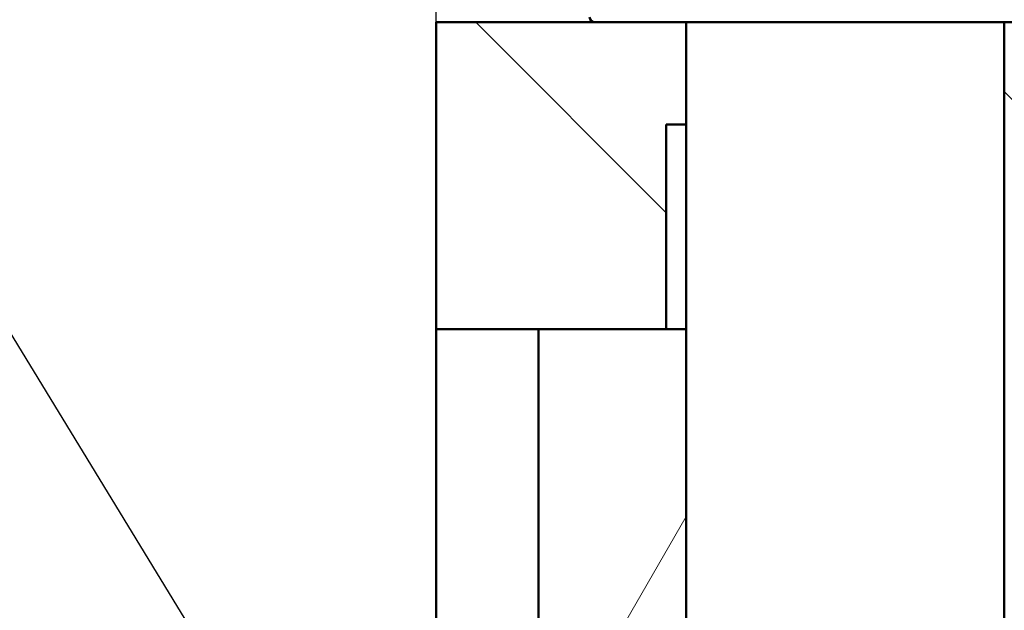
# Model space of a CAD drawing. Units: millimetres. Extents: x 0 to 2100, y 0 to 2970.
# Drawn here: x 365 to 461, y 1688 to 1746 of the extents above; entities that cross this region are included whole.
import ezdxf

# ---------------------------------------------------------------- set-up
doc = ezdxf.new("R2010")
doc.units = ezdxf.units.MM
doc.header["$LTSCALE"] = 10
for name, color, linetype, lineweight in [('Dimensions(ISO)', 7, 'Continuous', 25), ('Hatch', 7, 'Continuous', 9), ('Symbols(ISO)', 7, 'Continuous', 25), ('Visible Edges(ISO)', 7, 'Continuous', 50)]:
    doc.layers.add(name, color=color, linetype=linetype, lineweight=lineweight)
doc.styles.add('Text__3.5mm', font='arial.ttf', dxfattribs={"width": 0.9})
doc.dimstyles.new('KS-STANDARD', dxfattribs={"dimscale": 10, "dimtxt": 3.5, "dimasz": 2.5, "dimexe": 3.175, "dimexo": 0, "dimgap": 0.8, "dimtad": 1, "dimdec": 1, "dimrnd": 1e-08, "dimtxsty": 'Text__3.5mm', "dimcen": 0.09, "dimdle": 10, "dimclrd": 7, "dimclre": 7, "dimclrt": 7, "dimadec": 0, "dimazin": 2, "dimtfac": 0.714286, "dimtdec": 4, "dimtmove": 0, "dimatfit": 3, "dimfxl": 1, "dimtolj": 1, "dimlwd": 25, "dimlwe": 25, "dimarcsym": 0})
doc.dimstyles.new('KS-STANDARD$7', dxfattribs={"dimscale": 10, "dimtxt": 3.5, "dimasz": 2.5, "dimexe": 3.175, "dimexo": 0, "dimgap": 0.8, "dimtad": 1, "dimdec": 1, "dimrnd": 1e-08, "dimtxsty": 'Text__3.5mm', "dimcen": 0.09, "dimdle": 10, "dimclrd": 7, "dimclre": 7, "dimclrt": 7, "dimadec": 0, "dimazin": 2, "dimtfac": 0.714286, "dimtdec": 4, "dimtmove": 0, "dimatfit": 3, "dimfxl": 1, "dimtolj": 1, "dimlwd": 25, "dimlwe": 25, "dimarcsym": 0})
pattern_1 = [(135, (0, 0), (-22.45064, -22.45064), [])]

# ---------------------------------------------------------------- blocks, each defined once
blk = doc.blocks.new('*D30')
at = {"layer": 'Defpoints', "color": 0, "linetype": 'Continuous', "transparency": 16777216}
for p in [(1005.652, 2057.352), (405.652, 1745.775), (1005.652, 1745.775)]:
    blk.add_point(p, dxfattribs=at)
at = {"layer": 'Dimensions(ISO)', "color": 7, "linetype": 'Continuous', "lineweight": 25, "transparency": 16777216}
for p, q in [((405.652, 1745.775), (405.652, 2089.102)), ((1005.652, 1745.775), (1005.652, 2089.102)), ((430.652, 2057.352), (980.652, 2057.352))]:
    blk.add_line(p, q, dxfattribs=at)
at = {"layer": 'Dimensions(ISO)', "color": 7, "linetype": 'Continuous', "transparency": 16777216}
for points in [[(430.652, 2061.519), (430.652, 2053.185), (405.652, 2057.352)], [(980.652, 2061.519), (980.652, 2053.185), (1005.652, 2057.352)]]:
    blk.add_solid(points, dxfattribs=at)
at = {"layer": 'Dimensions(ISO)', "color": 7, "linetype": 'Continuous', "lineweight": 25, "transparency": 16777216, "insert": (670.821, 2083.222), "char_height": 35, "attachment_point": 4, "style": 'Text__3.5mm'}
blk.add_mtext('\\A1;600', dxfattribs=at)

msp = doc.modelspace()

# ---------------------------------------------------------------- hatches: boundary and pattern name
at = {"layer": 'Hatch'}
h = msp.add_hatch(dxfattribs=at)
h.set_pattern_fill('ANSI31', color=256, scale=254, angle=90, style=0)
h.set_pattern_definition(pattern_1)
h.paths.add_polyline_path([(405.652, 1745.775), (405.652, 1715.775), (415.652, 1715.775), (428.152, 1715.775), (428.152, 1735.775), (430.105, 1735.775), (430.105, 1745.775), (421.152, 1745.775)])
h = msp.add_hatch(dxfattribs=at)
h.set_pattern_fill('ANSI31', color=256, scale=254, angle=90, style=0)
h.set_pattern_definition(pattern_1)
h.paths.add_polyline_path([(461.198, 1735.775), (463.152, 1735.775), (463.152, 1715.775), (475.572, 1715.775), (494.656, 1715.775), (495.652, 1715.775), (495.652, 1745.775), (470.152, 1745.775), (461.198, 1745.775)])
h = msp.add_hatch(dxfattribs=at)
h.set_pattern_fill('ANSI31', color=256, scale=254, angle=195.00025, style=0)
h.set_pattern_definition([(240.0002, (0, 0), (27.4964, -15.8749), [])])
h.paths.add_polyline_path([(434.652, 1685.775), (431.105, 1685.775), (430.105, 1686.775), (430.105, 1715.775), (428.152, 1715.775), (415.652, 1715.775), (415.652, 1590.775), (434.652, 1590.775)])

# ---------------------------------------------------------------- linework, layer by layer
at = {"layer": 'Visible Edges(ISO)'}
for p, q in [((405.652, 1745.775), (405.652, 1715.775)), ((421.152, 1745.775), (405.652, 1745.775)), ((461.198, 1745.775), (421.152, 1745.775)), ((430.105, 1745.775), (430.105, 1686.775)), ((470.152, 1745.775), (461.198, 1745.775)), ((461.198, 1745.775), (461.198, 1686.775)), ((428.152, 1715.775), (428.152, 1735.775)), ((428.152, 1735.775), (430.105, 1735.775)), ((405.652, 1715.775), (428.152, 1715.775)), ((405.652, 960.075), (405.652, 1715.775)), ((415.652, 1715.775), (415.652, 1590.775)), ((430.105, 1715.775), (415.652, 1715.775))]:
    msp.add_line(p, q, dxfattribs=at)
msp.add_arc((421.152, 1746.275), 0.5, 180, 270, dxfattribs=at)

# ---------------------------------------------------------------- dimensions: what is measured, and where the dimension line sits
at = {"layer": 'Dimensions(ISO)', "color": 7, "linetype": 'Continuous', "lineweight": 25}
dim = msp.add_linear_dim(base=(1005.652, 2057.352), p1=(405.652, 1745.775), p2=(1005.652, 1745.775), angle=180, dimstyle='KS-STANDARD', override={"dimgap": 0.8, "dimdec": 1, "dimtol": 0, "dimlim": 0, "dimtp": 0, "dimtm": 0, "dimtdec": 4, "dimtofl": 0, "dimatfit": 1}, dxfattribs=at)
dim.commit()
dim.dimension.update_dxf_attribs({"geometry": '*D30', "text_midpoint": (705.652, 2057.352), "dimtype": 160})

# ---------------------------------------------------------------- leaders
at = {"layer": 'Symbols(ISO)', "color": 7, "linetype": 'Continuous', "lineweight": 25, "annotation_type": 0, "has_hookline": 1, "hookline_direction": 0, "text_width": 1320.916}
msp.add_leader([(415.652, 1630.963), (268.664, 1871.337), (325.35, 2198.701), (350.35, 2198.701)], dimstyle='KS-STANDARD$7', override={"dimtad": 0}, dxfattribs=at)

doc.saveas('drawing.dxf')
